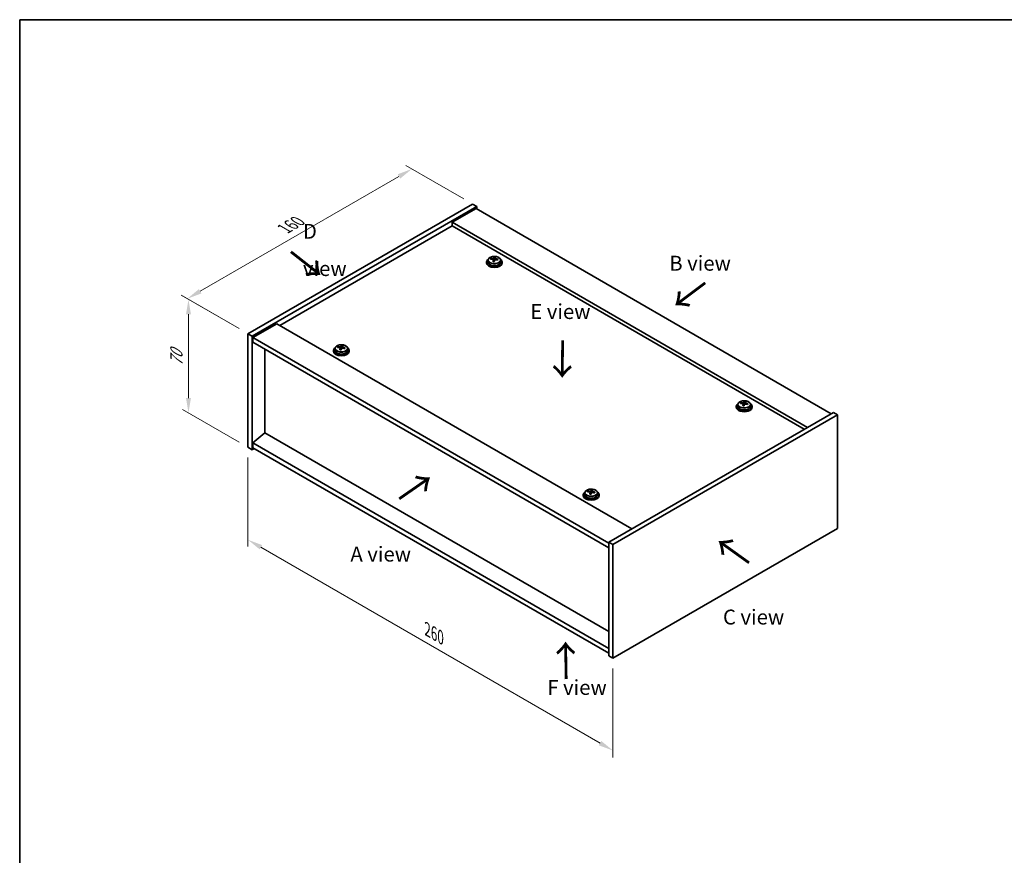
# Model space of a CAD drawing. Units: millimetres. Extents: x 43 to 6164, y 24 to 867.
# Drawn here: x 43 to 539, y 446 to 867 of the extents above; entities that cross this region are included whole.
import ezdxf

# ---------------------------------------------------------------- set-up
doc = ezdxf.new("R2010")
doc.units = ezdxf.units.MM
doc.header["$LTSCALE"] = 3
doc.layers.get('Defpoints').update_dxf_attribs({"lineweight": 25})
for name, color, linetype, lineweight in [('Border (ISO)', 7, 'Continuous', 35), ('Dimension (ISO)', 7, 'Continuous', 18), ('Symbol (ISO)', 7, 'Continuous', 18), ('Visible (ISO)', 7, 'Continuous', 35), ('Visible Narrow (ISO)', 7, 'Continuous', 25)]:
    doc.layers.add(name, color=color, linetype=linetype, lineweight=lineweight)
doc.styles.add('Note Text (TK)', font='txt')
doc.dimstyles.new('Default - Method 1b (TK)', dxfattribs={"dimscale": 3, "dimtxt": 2.5, "dimasz": 2.5, "dimexe": 1, "dimexo": 1.5, "dimgap": 1, "dimtad": 1, "dimtoh": 1, "dimrnd": 1e-08, "dimdsep": 46, "dimtxsty": 'Note Text (TK)', "dimcen": 0.09, "dimdle": 5, "dimclrd": 100, "dimclre": 100, "dimclrt": 7, "dimadec": 1, "dimazin": 1, "dimtfac": 1, "dimtmove": 0, "dimatfit": 3, "dimfxl": 1, "dimtolj": 1, "dimlwd": -1, "dimlwe": -1, "dimarcsym": 0})

# ---------------------------------------------------------------- blocks, each defined once
blk = doc.blocks.new('図面枠 tk図枠')
at = {"layer": 'Border (ISO)'}
for q in [(405.5, 289), (14.5, 8)]:
    blk.add_line((14.5, 289), q, dxfattribs=at)
blk = doc.blocks.new('*D6')
at = {"layer": 'Defpoints', "color": 0}
for p in [(158.49, 651.7), (342.34, 545.56), (342.34, 499.02)]:
    blk.add_point(p, dxfattribs=at)
at = {"layer": 'Dimension (ISO)', "color": 100}
for p, q in [((158.49, 646.51), (158.49, 601.7)), ((164.99, 601.41), (335.84, 502.77)), ((342.34, 540.36), (342.34, 495.55))]:
    blk.add_line(p, q, dxfattribs=at)
for points in [[(165.61, 602.49), (164.36, 600.33), (158.49, 605.16)], [(336.47, 503.85), (335.22, 501.68), (342.34, 499.02)]]:
    blk.add_solid(points, dxfattribs=at)
at = {"layer": 'Dimension (ISO)', "color": 7, "insert": (248.84, 560), "char_height": 7.5, "attachment_point": 4, "rotation": 330, "style": 'Note Text (TK)'}
blk.add_mtext('\\A1;{\\Q-30.000;\\W0.816;\\H0.816x;260}', dxfattribs=at)
blk = doc.blocks.new('*D7')
at = {"layer": 'Defpoints', "color": 0}
for p in [(271.63, 774.18), (127.9, 726.52), (158.49, 708.86)]:
    blk.add_point(p, dxfattribs=at)
at = {"layer": 'Dimension (ISO)', "color": 100}
for p, q in [((267.13, 776.77), (238.03, 793.57)), ((234.54, 788.09), (134.39, 730.27)), ((153.99, 711.45), (124.9, 728.25))]:
    blk.add_line(p, q, dxfattribs=at)
for points in [[(233.91, 789.17), (235.16, 787.01), (241.03, 791.84)], [(133.77, 731.35), (135.02, 729.19), (127.9, 726.52)]]:
    blk.add_solid(points, dxfattribs=at)
at = {"layer": 'Dimension (ISO)', "color": 7, "insert": (176.83, 761.77), "char_height": 7.5, "attachment_point": 4, "rotation": 30, "style": 'Note Text (TK)'}
blk.add_mtext('\\A1;{\\Q-30.000;\\W0.816;\\H0.816x;160}', dxfattribs=at)
blk = doc.blocks.new('*D8')
at = {"layer": 'Defpoints', "color": 0}
for p in [(158.49, 708.86), (128.51, 669.01), (158.49, 651.7)]:
    blk.add_point(p, dxfattribs=at)
at = {"layer": 'Dimension (ISO)', "color": 100}
for p, q in [((153.99, 711.45), (125.51, 727.9)), ((128.51, 718.67), (128.51, 676.51)), ((153.99, 654.3), (125.51, 670.75))]:
    blk.add_line(p, q, dxfattribs=at)
for points in [[(127.26, 718.67), (129.76, 718.67), (128.51, 726.17)], [(127.26, 676.51), (129.76, 676.51), (128.51, 669.01)]]:
    blk.add_solid(points, dxfattribs=at)
at = {"layer": 'Dimension (ISO)', "color": 7, "insert": (122.45, 692.57), "char_height": 7.5, "attachment_point": 4, "rotation": 90, "style": 'Note Text (TK)'}
blk.add_mtext('\\A1;{\\Q30.000;\\W0.816;\\H0.816x;70}', dxfattribs=at)

msp = doc.modelspace()

# ---------------------------------------------------------------- linework, layer by layer
at = {"layer": 'Visible (ISO)'}
for p, q in [((158.4916, 708.8568), (271.6286, 774.1765)), ((271.6286, 774.1765), (273.75, 772.9518)), ((160.6129, 707.6321), (273.75, 772.9518)), ((273.3964, 771.9312), (261.3756, 764.991)), ((273.3964, 771.9312), (452.2944, 668.6444)), ((273.75, 772.9518), (273.75, 771.7271)), ((440.2736, 661.7041), (261.3756, 764.991)), ((261.3756, 764.991), (261.3756, 763.1538)), ((261.3756, 763.1538), (174.5782, 713.0414)), ((438.6826, 660.7856), (261.3756, 763.1538)), ((278.5888, 744.9868), (278.5888, 744.5785)), ((279.4388, 745.9401), (279.4388, 744.9868)), ((280.8624, 746.3888), (280.8624, 746.7966)), ((282.0053, 745.3432), (282.0053, 745.9978)), ((282.4672, 746.4343), (282.627, 746.8515)), ((282.627, 746.8515), (282.627, 747.4464)), ((282.627, 746.8515), (283.1723, 746.7819)), ((283.1723, 746.2498), (283.1723, 746.9725)), ((285.7388, 745.9401), (285.7388, 744.9868)), ((286.5888, 744.9868), (286.5888, 744.5785)), ((172.9872, 713.9599), (160.9664, 707.0197)), ((172.9872, 713.9599), (351.8853, 610.6731)), ((158.4916, 708.8568), (160.6129, 707.6321)), ((158.4916, 651.7021), (158.4916, 708.8568)), ((160.6129, 650.4773), (160.6129, 707.6321)), ((160.9664, 707.0197), (160.9664, 704.5702)), ((340.218, 603.5288), (160.9664, 707.0197)), ((160.9664, 704.5702), (340.218, 601.0793)), ((166.9415, 658.9893), (166.9415, 701.1205)), ((201.5142, 700.4877), (201.5142, 700.0795)), ((202.3642, 701.441), (202.3642, 700.4877)), ((203.7877, 701.8897), (203.7877, 702.2976)), ((204.9306, 700.8441), (204.9306, 701.4988)), ((205.3926, 701.9353), (205.5524, 702.3524)), ((205.5524, 702.3524), (205.5524, 702.9473)), ((205.5524, 702.3524), (206.0977, 702.2828)), ((206.0977, 701.7507), (206.0977, 702.4735)), ((208.6642, 701.441), (208.6642, 700.4877)), ((209.5142, 700.4877), (209.5142, 700.0795)), ((408.492, 674.1833), (408.492, 674.7782)), ((404.4538, 672.3186), (404.4538, 671.9103)), ((405.3038, 673.2719), (405.3038, 672.3186)), ((406.7274, 673.7206), (406.7274, 674.1284)), ((407.8703, 672.675), (407.8703, 673.3296)), ((408.3322, 673.7661), (408.492, 674.1833)), ((408.492, 674.1833), (409.0373, 674.1137)), ((409.0373, 673.5816), (409.0373, 674.3043)), ((411.6038, 673.2719), (411.6038, 672.3186)), ((412.4538, 672.3186), (412.4538, 671.9103)), ((453.3551, 669.2567), (340.218, 603.937)), ((455.4764, 668.032), (342.3393, 602.7123)), ((455.4764, 668.032), (453.3551, 669.2567)), ((455.4764, 610.8772), (455.4764, 668.032)), ((166.9061, 659.0097), (160.9664, 653.9474)), ((340.218, 558.948), (166.9061, 659.0097)), ((158.4916, 651.7021), (160.6129, 650.4773)), ((161.6735, 651.0897), (160.6129, 650.4773)), ((340.218, 550.4565), (160.9664, 653.9474)), ((160.9664, 653.9474), (160.9664, 651.4979)), ((160.9664, 651.4979), (340.218, 548.007)), ((331.4174, 629.6842), (331.4174, 630.2792)), ((327.3792, 627.8195), (327.3792, 627.4113)), ((328.2292, 628.7728), (328.2292, 627.8195)), ((329.6527, 629.2215), (329.6527, 629.6294)), ((330.7956, 628.1759), (330.7956, 628.8306)), ((331.2576, 629.2671), (331.4174, 629.6842)), ((331.4174, 629.6842), (331.9627, 629.6146)), ((331.9627, 629.0825), (331.9627, 629.8053)), ((334.5292, 628.7728), (334.5292, 627.8195)), ((335.3792, 627.8195), (335.3792, 627.4113)), ((342.3393, 545.5575), (455.4764, 610.8772)), ((340.218, 603.937), (340.218, 546.7822)), ((342.3393, 602.7123), (340.218, 603.937)), ((342.3393, 602.7123), (342.3393, 545.5575)), ((342.3393, 545.5575), (340.218, 546.7822))]:
    msp.add_line(p, q, dxfattribs=at)
for centre, major_axis, ratio, start_param, end_param in [((282.5888, 744.9868), (-4, 0), 0.57735027, 5.561933, 10.14603027), ((282.5888, 744.5785), (-4, 0), 0.57735027, 0, 3.14159265), ((282.5888, 744.9868), (3.15, 0), 0.57735027, 3.14159265, 6.28318531), ((280.7824, 740.1142), (1.0054, 7.8735), 0.17632598, 0.58014933, 0.67341172), ((282.5089, 739.6749), (-7.603, 2.9126), 0.79723009, 5.14555671, 5.23802173), ((282.6687, 740.0921), (7.603, -2.9126), 0.79723009, 2.00396406, 2.09642907), ((282.2275, 739.9296), (1.0313, 8.0762), 0.17632598, 0.76353964, 0.85600466), ((282.1893, 738.8406), (-7.4122, 2.8395), 0.79723009, 4.9621664, 5.05542878), ((281.7447, 746.5266), (0.74, 0), 0.57735027, 5.03597071, 6.06551618), ((282.2275, 739.9296), (1.0313, 8.0762), 0.17632598, 0.39755639, 0.4900214), ((282.9501, 739.8374), (-1.0313, -8.0762), 0.17632598, 3.90513229, 3.99759731), ((282.9883, 740.9264), (7.4122, -2.8395), 0.79723009, 1.82057374, 1.91383613), ((283.9123, 746.2498), (-0.74, 0), 0.57735027, 0, 0.25776769), ((282.9501, 739.8374), (-1.0313, -8.0762), 0.17632598, 3.53914904, 3.63161406), ((282.5089, 739.6749), (-7.603, 2.9126), 0.79723009, 4.77957345, 4.87203847), ((282.6687, 740.0921), (7.603, -2.9126), 0.79723009, 1.6379808, 1.73044582), ((284.3951, 739.6528), (-1.0054, -7.8735), 0.17632598, 3.72174198, 3.81500437), ((205.5142, 700.4877), (-4, 0), 0.57735027, 5.561933, 10.14603027), ((205.5142, 700.0795), (-4, 0), 0.57735027, 0, 3.14159264), ((205.5142, 700.4877), (3.15, 0), 0.57735027, 3.14159265, 6.28318531), ((203.7078, 695.6151), (1.0054, 7.8735), 0.17632598, 0.58014933, 0.67341172), ((205.4343, 695.1759), (-7.603, 2.9126), 0.79723009, 5.14555671, 5.23802173), ((205.5941, 695.593), (7.603, -2.9126), 0.79723009, 2.00396406, 2.09642907), ((205.1529, 695.4306), (1.0313, 8.0762), 0.17632598, 0.76353964, 0.85600466), ((205.1146, 694.3415), (-7.4122, 2.8395), 0.79723009, 4.9621664, 5.05542878), ((204.6701, 702.0275), (0.74, 0), 0.57735027, 5.03597071, 6.06551618), ((205.1529, 695.4306), (1.0313, 8.0762), 0.17632598, 0.39755639, 0.4900214), ((205.8754, 695.3383), (-1.0313, -8.0762), 0.17632598, 3.90513229, 3.99759731), ((205.9137, 696.4273), (7.4122, -2.8395), 0.79723009, 1.82057374, 1.91383613), ((206.8377, 701.7507), (-0.74, 0), 0.57735027, 0, 0.25776769), ((205.8754, 695.3383), (-1.0313, -8.0762), 0.17632598, 3.53914904, 3.63161406), ((205.4343, 695.1759), (-7.603, 2.9126), 0.79723009, 4.77957345, 4.87203847), ((205.5941, 695.593), (7.603, -2.9126), 0.79723009, 1.6379808, 1.73044582), ((207.3205, 695.1538), (-1.0054, -7.8735), 0.17632598, 3.72174198, 3.81500437), ((408.0925, 667.2614), (1.0313, 8.0762), 0.17632598, 0.39755639, 0.4900214), ((408.8533, 668.2582), (7.4122, -2.8395), 0.79723009, 1.82057374, 1.91383613), ((408.8151, 667.1692), (-1.0313, -8.0762), 0.17632598, 3.53914904, 3.63161406), ((408.4538, 672.3186), (-4, 0), 0.57735027, 5.561933, 10.14603027), ((408.4538, 671.9103), (-4, 0), 0.57735027, 0, 3.14159267), ((408.4538, 672.3186), (3.15, 0), 0.57735027, 3.14159265, 6.28318531), ((406.6475, 667.446), (1.0054, 7.8735), 0.17632598, 0.58014933, 0.67341172), ((408.3739, 667.0067), (-7.603, 2.9126), 0.79723009, 5.14555671, 5.23802173), ((408.5337, 667.4239), (7.603, -2.9126), 0.79723009, 2.00396405, 2.09642907), ((408.0925, 667.2614), (1.0313, 8.0762), 0.17632598, 0.76353964, 0.85600466), ((408.0543, 666.1724), (-7.4122, 2.8395), 0.79723009, 4.9621664, 5.05542878), ((407.6097, 673.8584), (0.74, 0), 0.57735027, 5.03597072, 6.06551618), ((408.8151, 667.1692), (-1.0313, -8.0762), 0.17632598, 3.90513229, 3.99759731), ((409.7773, 673.5816), (-0.74, 0), 0.57735027, 0, 0.25776769), ((408.3739, 667.0067), (-7.603, 2.9126), 0.79723009, 4.77957345, 4.87203847), ((408.5337, 667.4239), (7.603, -2.9126), 0.79723009, 1.6379808, 1.73044582), ((410.2601, 666.9846), (-1.0054, -7.8735), 0.17632598, 3.72174198, 3.81500437), ((331.0179, 622.7624), (1.0313, 8.0762), 0.17632598, 0.39755639, 0.4900214), ((331.7787, 623.7591), (7.4122, -2.8395), 0.79723009, 1.82057374, 1.91383613), ((331.7404, 622.6701), (-1.0313, -8.0762), 0.17632598, 3.53914904, 3.63161406), ((331.3792, 627.8195), (-4, 0), 0.57735027, 5.561933, 10.14603027), ((331.3792, 627.4113), (-4, 0), 0.57735027, 0, 3.14159265), ((331.3792, 627.8195), (3.15, 0), 0.57735027, 3.14159265, 6.28318531), ((329.5728, 622.9469), (1.0054, 7.8735), 0.17632598, 0.58014933, 0.67341172), ((331.2993, 622.5077), (-7.603, 2.9126), 0.79723009, 5.14555671, 5.23802173), ((331.4591, 622.9248), (7.603, -2.9126), 0.79723009, 2.00396405, 2.09642907), ((331.0179, 622.7624), (1.0313, 8.0762), 0.17632598, 0.76353964, 0.85600466), ((330.9796, 621.6734), (-7.4122, 2.8395), 0.79723009, 4.9621664, 5.05542878), ((330.5351, 629.3593), (0.74, 0), 0.57735027, 5.03597072, 6.06551618), ((331.7404, 622.6701), (-1.0313, -8.0762), 0.17632598, 3.90513229, 3.99759731), ((332.7027, 629.0825), (-0.74, 0), 0.57735027, 0, 0.25776769), ((331.2993, 622.5077), (-7.603, 2.9126), 0.79723009, 4.77957345, 4.87203847), ((331.4591, 622.9248), (7.603, -2.9126), 0.79723009, 1.6379808, 1.73044582), ((333.1855, 622.4856), (-1.0054, -7.8735), 0.17632598, 3.72174198, 3.81500437)]:
    msp.add_ellipse(centre, major_axis=major_axis, ratio=ratio, start_param=start_param, end_param=end_param, dxfattribs=at)
for points, knots in [([(279.4388, 745.9401), (279.4388, 746.1345), (279.489, 746.3284), (279.6836, 746.7005), (279.8322, 746.8777), (280.2173, 747.2012), (280.4583, 747.3455), (281.0042, 747.5816), (281.3096, 747.6729), (281.9518, 747.7938), (282.2884, 747.8234), (282.9599, 747.8189), (283.2947, 747.7849), (283.9306, 747.6561), (284.2315, 747.5612), (284.77, 747.3178), (285.0074, 747.1692), (285.391, 746.8302), (285.5381, 746.6398), (285.7014, 746.2761), (285.7388, 746.1083), (285.7388, 745.9401)], [1.3531272, 1.3531272, 1.3531272, 1.3531272, 1.64628527, 1.64628527, 1.95530068, 1.95530068, 2.28106049, 2.28106049, 2.60892566, 2.60892566, 2.93547521, 2.93547521, 3.26146237, 3.26146237, 3.58809187, 3.58809187, 3.91601536, 3.91601536, 4.2411655, 4.2411655, 4.49471985, 4.49471985, 4.49471985, 4.49471985]), ([(281.9878, 745.8896), (282.0078, 745.9521), (282.0112, 746.0192), (281.977, 746.1434), (281.9393, 746.2005), (281.839, 746.2914), (281.7698, 746.3309), (281.608, 746.3842), (281.5153, 746.3979), (281.4251, 746.399)], [0.225164225, 0.225164225, 0.225164225, 0.225164225, 0.253148765, 0.253148765, 0.281133306, 0.281133306, 0.309117846, 0.309117846, 0.337102387, 0.337102387, 0.337102387, 0.337102387]), ([(281.5849, 746.8162), (281.6751, 746.815), (281.7757, 746.8221), (281.9701, 746.8538), (282.064, 746.8785), (282.2213, 746.9364), (282.2949, 746.9734), (282.408, 747.0549), (282.4473, 747.0994), (282.4672, 747.1411)], [0.113199271, 0.113199271, 0.113199271, 0.113199271, 0.141183811, 0.141183811, 0.169168352, 0.169168352, 0.197152892, 0.197152892, 0.225137433, 0.225137433, 0.225137433, 0.225137433]), ([(283.5927, 746.1222), (283.5025, 746.1441), (283.4019, 746.1551), (283.2075, 746.1474), (283.1136, 746.1286), (282.9563, 746.0707), (282.8826, 746.0278), (282.7696, 745.9223), (282.7303, 745.8598), (282.7104, 745.7973)], [0.338363496, 0.338363496, 0.338363496, 0.338363496, 0.366348036, 0.366348036, 0.394332577, 0.394332577, 0.422317117, 0.422317117, 0.450301658, 0.450301658, 0.450301658, 0.450301658]), ([(283.1898, 747.0488), (283.1698, 747.0071), (283.1664, 746.958), (283.2006, 746.8578), (283.2382, 746.8066), (283.3386, 746.7158), (283.4078, 746.6702), (283.5696, 746.593), (283.6623, 746.5613), (283.7525, 746.5394)], [0, 0, 0, 0, 0.027984541, 0.027984541, 0.055969081, 0.055969081, 0.083953622, 0.083953622, 0.111938162, 0.111938162, 0.111938162, 0.111938162]), ([(202.3642, 701.441), (202.3642, 701.6355), (202.4144, 701.8293), (202.6089, 702.2014), (202.7575, 702.3786), (203.1426, 702.7021), (203.3836, 702.8464), (203.9296, 703.0825), (204.235, 703.1739), (204.8772, 703.2947), (205.2138, 703.3244), (205.8853, 703.3199), (206.2201, 703.2859), (206.8559, 703.157), (207.1568, 703.0621), (207.6953, 702.8187), (207.9327, 702.6701), (208.3163, 702.3311), (208.4635, 702.1408), (208.6267, 701.777), (208.6642, 701.6092), (208.6642, 701.441)], [1.3531272, 1.3531272, 1.3531272, 1.3531272, 1.64628527, 1.64628527, 1.95530068, 1.95530068, 2.28106049, 2.28106049, 2.60892566, 2.60892566, 2.93547521, 2.93547521, 3.26146237, 3.26146237, 3.58809187, 3.58809187, 3.91601536, 3.91601536, 4.2411655, 4.2411655, 4.49471985, 4.49471985, 4.49471985, 4.49471985]), ([(204.9132, 701.3905), (204.9331, 701.453), (204.9365, 701.5201), (204.9023, 701.6443), (204.8647, 701.7015), (204.7644, 701.7923), (204.6952, 701.8319), (204.5333, 701.8851), (204.4407, 701.8988), (204.3504, 701.9)], [0.225164225, 0.225164225, 0.225164225, 0.225164225, 0.253148765, 0.253148765, 0.281133306, 0.281133306, 0.309117846, 0.309117846, 0.337102387, 0.337102387, 0.337102387, 0.337102387]), ([(204.5103, 702.3171), (204.6005, 702.316), (204.7011, 702.323), (204.8955, 702.3548), (204.9893, 702.3794), (205.1466, 702.4374), (205.2203, 702.4744), (205.3333, 702.5558), (205.3726, 702.6003), (205.3926, 702.642)], [0.113199271, 0.113199271, 0.113199271, 0.113199271, 0.141183811, 0.141183811, 0.169168352, 0.169168352, 0.197152892, 0.197152892, 0.225137433, 0.225137433, 0.225137433, 0.225137433]), ([(206.5181, 701.6232), (206.4278, 701.6451), (206.3272, 701.6561), (206.1328, 701.6483), (206.039, 701.6295), (205.8817, 701.5716), (205.808, 701.5287), (205.695, 701.4233), (205.6557, 701.3607), (205.6357, 701.2983)], [0.338363496, 0.338363496, 0.338363496, 0.338363496, 0.366348036, 0.366348036, 0.394332577, 0.394332577, 0.422317117, 0.422317117, 0.450301658, 0.450301658, 0.450301658, 0.450301658]), ([(206.1151, 702.5497), (206.0952, 702.508), (206.0918, 702.459), (206.126, 702.3587), (206.1636, 702.3075), (206.2639, 702.2167), (206.3331, 702.1712), (206.495, 702.094), (206.5876, 702.0622), (206.6779, 702.0403)], [0, 0, 0, 0, 0.027984541, 0.027984541, 0.055969081, 0.055969081, 0.083953622, 0.083953622, 0.111938162, 0.111938162, 0.111938162, 0.111938162]), ([(405.3038, 673.2719), (405.3038, 673.4663), (405.354, 673.6602), (405.5486, 674.0323), (405.6972, 674.2095), (406.0823, 674.533), (406.3233, 674.6773), (406.8693, 674.9134), (407.1746, 675.0048), (407.8168, 675.1256), (408.1534, 675.1552), (408.8249, 675.1508), (409.1597, 675.1167), (409.7956, 674.9879), (410.0965, 674.893), (410.635, 674.6496), (410.8724, 674.501), (411.256, 674.162), (411.4031, 673.9716), (411.5664, 673.6079), (411.6038, 673.4401), (411.6038, 673.2719)], [1.3531272, 1.3531272, 1.3531272, 1.3531272, 1.64628527, 1.64628527, 1.95530068, 1.95530068, 2.28106049, 2.28106049, 2.60892566, 2.60892566, 2.93547521, 2.93547521, 3.26146237, 3.26146237, 3.58809187, 3.58809187, 3.91601536, 3.91601536, 4.2411655, 4.2411655, 4.49471986, 4.49471986, 4.49471986, 4.49471986]), ([(407.8528, 673.2214), (407.8728, 673.2839), (407.8762, 673.351), (407.842, 673.4752), (407.8044, 673.5323), (407.704, 673.6232), (407.6348, 673.6627), (407.473, 673.716), (407.3803, 673.7297), (407.2901, 673.7308)], [0.225164225, 0.225164225, 0.225164225, 0.225164225, 0.253148765, 0.253148765, 0.281133306, 0.281133306, 0.309117846, 0.309117846, 0.337102387, 0.337102387, 0.337102387, 0.337102387]), ([(407.4499, 674.148), (407.5401, 674.1468), (407.6407, 674.1539), (407.8351, 674.1856), (407.929, 674.2103), (408.0863, 674.2682), (408.16, 674.3052), (408.273, 674.3867), (408.3123, 674.4312), (408.3322, 674.4729)], [0.113199271, 0.113199271, 0.113199271, 0.113199271, 0.141183811, 0.141183811, 0.169168352, 0.169168352, 0.197152892, 0.197152892, 0.225137433, 0.225137433, 0.225137433, 0.225137433]), ([(409.4577, 673.454), (409.3675, 673.4759), (409.2669, 673.4869), (409.0725, 673.4792), (408.9786, 673.4604), (408.8213, 673.4025), (408.7476, 673.3596), (408.6346, 673.2541), (408.5953, 673.1916), (408.5754, 673.1291)], [0.338363496, 0.338363496, 0.338363496, 0.338363496, 0.366348036, 0.366348036, 0.394332577, 0.394332577, 0.422317117, 0.422317117, 0.450301658, 0.450301658, 0.450301658, 0.450301658]), ([(409.0548, 674.3806), (409.0348, 674.3389), (409.0314, 674.2898), (409.0656, 674.1896), (409.1032, 674.1384), (409.2036, 674.0476), (409.2728, 674.0021), (409.4346, 673.9248), (409.5273, 673.8931), (409.6175, 673.8712)], [0, 0, 0, 0, 0.027984541, 0.027984541, 0.055969081, 0.055969081, 0.083953622, 0.083953622, 0.111938162, 0.111938162, 0.111938162, 0.111938162]), ([(328.2292, 628.7728), (328.2292, 628.9673), (328.2794, 629.1611), (328.4739, 629.5332), (328.6225, 629.7104), (329.0076, 630.0339), (329.2486, 630.1782), (329.7946, 630.4143), (330.1, 630.5057), (330.7422, 630.6265), (331.0788, 630.6562), (331.7503, 630.6517), (332.0851, 630.6177), (332.721, 630.4888), (333.0218, 630.3939), (333.5603, 630.1506), (333.7977, 630.0019), (334.1813, 629.6629), (334.3285, 629.4726), (334.4917, 629.1089), (334.5292, 628.941), (334.5292, 628.7728)], [1.3531272, 1.3531272, 1.3531272, 1.3531272, 1.64628527, 1.64628527, 1.95530068, 1.95530068, 2.28106049, 2.28106049, 2.60892566, 2.60892566, 2.93547521, 2.93547521, 3.26146237, 3.26146237, 3.58809187, 3.58809187, 3.91601536, 3.91601536, 4.2411655, 4.2411655, 4.49471986, 4.49471986, 4.49471986, 4.49471986]), ([(330.3753, 629.6489), (330.4655, 629.6478), (330.5661, 629.6548), (330.7605, 629.6866), (330.8543, 629.7113), (331.0116, 629.7692), (331.0853, 629.8062), (331.1983, 629.8876), (331.2376, 629.9321), (331.2576, 629.9738)], [0.113199271, 0.113199271, 0.113199271, 0.113199271, 0.141183811, 0.141183811, 0.169168352, 0.169168352, 0.197152892, 0.197152892, 0.225137433, 0.225137433, 0.225137433, 0.225137433]), ([(331.9801, 629.8815), (331.9602, 629.8398), (331.9568, 629.7908), (331.991, 629.6905), (332.0286, 629.6393), (332.1289, 629.5485), (332.1981, 629.503), (332.36, 629.4258), (332.4526, 629.394), (332.5429, 629.3721)], [0, 0, 0, 0, 0.027984541, 0.027984541, 0.055969081, 0.055969081, 0.083953622, 0.083953622, 0.111938162, 0.111938162, 0.111938162, 0.111938162]), ([(330.7782, 628.7223), (330.7981, 628.7848), (330.8016, 628.8519), (330.7673, 628.9762), (330.7297, 629.0333), (330.6294, 629.1241), (330.5602, 629.1637), (330.3983, 629.2169), (330.3057, 629.2306), (330.2155, 629.2318)], [0.225164225, 0.225164225, 0.225164225, 0.225164225, 0.253148765, 0.253148765, 0.281133306, 0.281133306, 0.309117846, 0.309117846, 0.337102387, 0.337102387, 0.337102387, 0.337102387]), ([(332.3831, 628.955), (332.2928, 628.9769), (332.1922, 628.9879), (331.9978, 628.9801), (331.904, 628.9613), (331.7467, 628.9034), (331.673, 628.8605), (331.56, 628.7551), (331.5207, 628.6926), (331.5007, 628.6301)], [0.338363496, 0.338363496, 0.338363496, 0.338363496, 0.366348036, 0.366348036, 0.394332577, 0.394332577, 0.422317117, 0.422317117, 0.450301658, 0.450301658, 0.450301658, 0.450301658])]:
    msp.add_open_spline(points, degree=3, knots=knots, dxfattribs=at)
at = {"layer": 'Visible Narrow (ISO)'}
for p, q in [((281.5849, 746.3839), (281.5849, 746.8162)), ((281.9878, 745.3451), (281.9878, 745.8896)), ((282.4672, 747.1411), (282.4672, 746.4343)), ((283.7525, 746.5394), (283.7525, 746.082)), ((204.5103, 701.8848), (204.5103, 702.3171)), ((204.9132, 700.846), (204.9132, 701.3905)), ((205.3926, 702.642), (205.3926, 701.9353)), ((206.6779, 702.0403), (206.6779, 701.583)), ((407.4499, 673.7157), (407.4499, 674.148)), ((407.8528, 672.6769), (407.8528, 673.2214)), ((408.3322, 674.4729), (408.3322, 673.7661)), ((409.6175, 673.8712), (409.6175, 673.4138)), ((331.2576, 629.9738), (331.2576, 629.2671)), ((330.3753, 629.2166), (330.3753, 629.6489)), ((330.7782, 628.1778), (330.7782, 628.7223)), ((332.5429, 629.3721), (332.5429, 628.9148))]:
    msp.add_line(p, q, dxfattribs=at)
for centre in [(282.5888, 745.9401), (205.5142, 701.441), (408.4538, 673.2719), (331.3792, 628.7728)]:
    msp.add_ellipse(centre, major_axis=(3.15, 0), ratio=0.57735027, start_param=3.14159265, end_param=6.28318531, dxfattribs=at)
for centre in [(282.5888, 746.0521), (205.5142, 701.5531), (408.4538, 673.3839), (331.3792, 628.8849)]:
    msp.add_ellipse(centre, major_axis=(3.0575, 0), ratio=0.57735027, dxfattribs=at)

# ---------------------------------------------------------------- block references
at = {"xscale": 3, "yscale": 3, "zscale": 3}
msp.add_blockref('図面枠 tk図枠', (0, 0), dxfattribs=at)

# ---------------------------------------------------------------- texts
at = {"layer": 'Symbol (ISO)', "color": 7, "char_height": 7.5, "attachment_point": 4, "line_spacing_factor": 1.5, "style": 'Note Text (TK)'}
for s, insert, width in [('{\\fＭＳ Ｐゴシック|b0|i0;D view}', (186.1705, 751.0935), 31.315788), ('{\\fＭＳ Ｐゴシック|b0|i0;B view}', (370.6843, 744.3894), 31.18421), ('{\\fＭＳ Ｐゴシック|b0|i0;E view}', (300.6864, 720.0712), 30.394735), ('{\\fＭＳ Ｐゴシック|b0|i0;A view}', (210.0779, 597.9448), 31.14035), ('{\\fＭＳ Ｐゴシック|b0|i0;C view}', (397.7359, 566.2483), 31.49123), ('{\\fＭＳ Ｐゴシック|b0|i0;F view}', (309.2359, 530.8169), 30.219297)]:
    msp.add_mtext(s, dxfattribs=dict(at, insert=insert, width=width))
at = {"layer": 'Symbol (ISO)', "color": 7, "char_height": 15, "width": 22.456141, "attachment_point": 4, "line_spacing_factor": 1.5, "style": 'Note Text (TK)'}
for insert, rotation in [((179.3228, 750.4346), 321.822006), ((389.291, 735.2205), 216.858459), ((316.7384, 706.3707), 269.195104), ((234.1458, 625.0799), 34.75263), ((411.6865, 593.3173), 144.357665), ((319.0536, 534.1745), 90.999721)]:
    msp.add_mtext('{\\fＭＳ Ｐゴシック|b0|i0;\\H15.0000;→}', dxfattribs=dict(at, insert=insert, rotation=rotation))

# ---------------------------------------------------------------- dimensions: what is measured, and where the dimension line sits
at = {"layer": 'Dimension (ISO)', "color": 100}
for base, p1, p2, angle, text, picture, middle in [((127.8956, 726.5214), (271.6286, 774.1765), (158.4916, 708.8568), 30, '{\\Q-30.000;\\W0.816;\\H0.816x;<>}', '*D7', (184.4641, 759.1813)), ((128.5081, 669.013), (158.4916, 708.8568), (158.4916, 651.7021), 90, '{\\Q30.000;\\W0.816;\\H0.816x;<>}', '*D8', (128.5081, 697.5904)), ((342.3393, 499.0172), (158.4916, 651.7021), (342.3393, 545.5575), 150, '{\\Q-30.000;\\W0.816;\\H0.816x;<>}', '*D6', (250.4154, 552.0895))]:
    dim = msp.add_linear_dim(base=base, p1=p1, p2=p2, angle=angle, text=text, dimstyle='Default - Method 1b (TK)', override={"dimgap": 1, "dimtoh": 0, "dimdec": 2, "dimlfac": 1.224745, "dimtol": 0, "dimlim": 0, "dimtp": 0, "dimtm": 0, "dimtdec": 2, "dimtofl": 0, "dimatfit": 1}, dxfattribs=at)
    dim.commit()
    dim.dimension.update_dxf_attribs({"geometry": picture, "text_midpoint": middle, "dimtype": 160})

doc.saveas('drawing.dxf')
